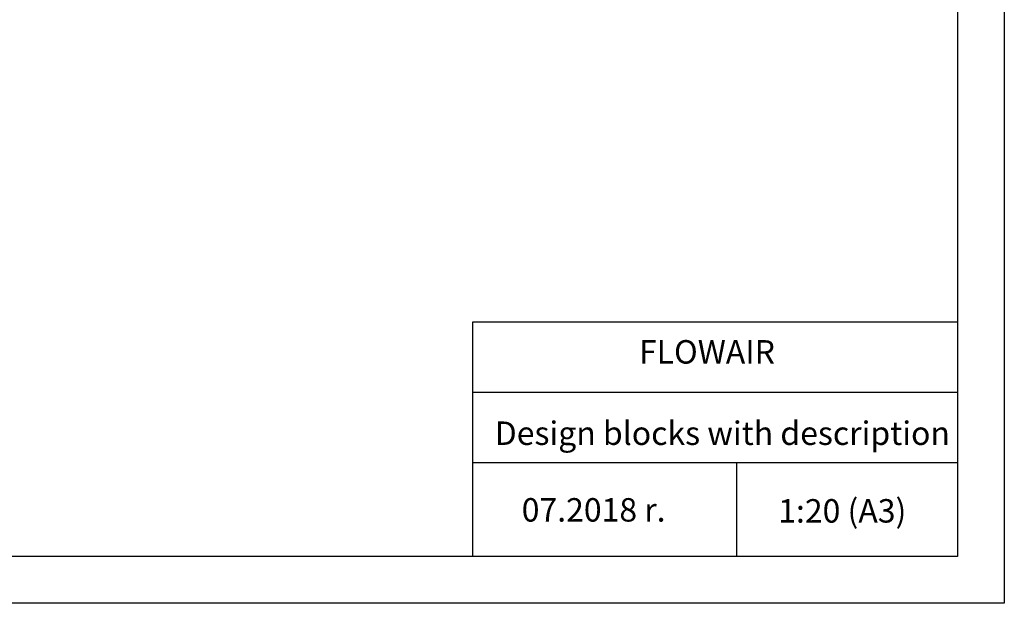
# Model space of a CAD drawing. Units: millimetres. Extents: x -1021 to 19790, y -8774 to 3383.
# Drawn here: x 5454 to 7554, y -4282 to -3039 of the extents above; entities that cross this region are included whole.
import ezdxf

# ---------------------------------------------------------------- set-up
doc = ezdxf.new("R2010")
doc.units = ezdxf.units.MM
doc.layers.add('TABELKA', color=7, linetype='Continuous')
doc.styles.get("Standard").update_dxf_attribs({"font": 'arial.ttf'})

msp = doc.modelspace()

# ---------------------------------------------------------------- linework, layer by layer
at = {"layer": 'TABELKA'}
for p, q in [((6419.893, -4182.231), (6419.893, -3682.231)), ((6419.893, -3682.231), (7453.704, -3682.231)), ((6419.893, -3832.231), (7453.704, -3832.231)), ((6419.893, -3982.231), (7453.704, -3982.231)), ((6982.582, -3982.231), (6982.582, -4182.231))]:
    msp.add_line(p, q, dxfattribs=at)
for points in [[(7553.704, -4282.231), (3353.704, -4282.231), (3353.704, -1312.231), (7553.704, -1312.231)], [(7453.704, -4182.231), (3453.704, -4182.231), (3453.704, -1412.231), (7453.704, -1412.231)]]:
    msp.add_lwpolyline(points, close=True, dxfattribs=at)

# ---------------------------------------------------------------- texts
for s, p in [(' FLOWAIR', (6759.295, -3771.41)), ('Design blocks with description', (6466.907, -3944.768)), (' 07.2018 r.', (6509.149, -4108.115)), (' 1:20 (A3)', (7056.242, -4110.23))]:
    msp.add_text(s, height=50, dxfattribs=at).set_placement(p)
at = {"layer": 'TABELKA', "insert": (6419.893, -3682.231), "char_height": 0.2, "width": 1033.81122, "attachment_point": 1}
msp.add_mtext('PRODUCENT', dxfattribs=at)

doc.saveas('drawing.dxf')
